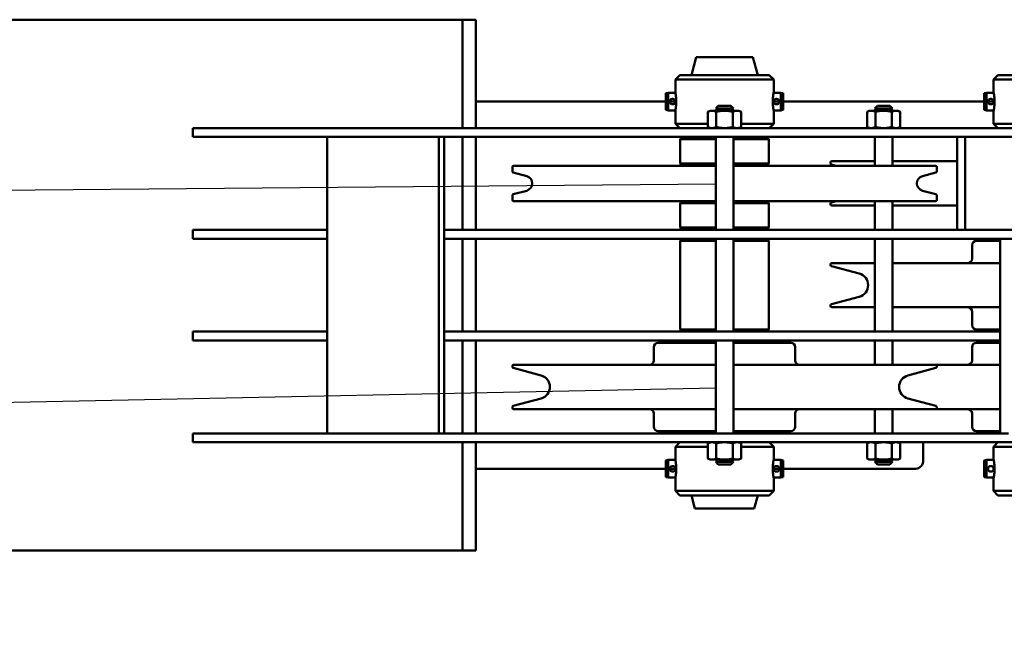
# Model space of a CAD drawing. Units: inches. Extents: x -291 to 909, y -18 to 856.
# Drawn here: x 502 to 558, y 695 to 729 of the extents above; entities that cross this region are included whole.
import ezdxf

# ---------------------------------------------------------------- set-up
doc = ezdxf.new("R2010")
doc.units = ezdxf.units.IN
doc.header["$MEASUREMENT"] = 0
doc.layers.add('Visible (ANSI)', color=7, linetype='Continuous', lineweight=50)

msp = doc.modelspace()

# ---------------------------------------------------------------- linework, layer by layer
for p, q in [((-65.83293, 714.30818), (541.599, 719.7701)), ((-136.25402, 694.54272), (541.599, 708.23912))]:
    msp.add_line(p, q)
at = {"layer": 'Visible (ANSI)'}
for p, q in [((493.1019, 729.04272), (527.2856, 729.04272)), ((527.2856, 729.04272), (527.2856, 722.91772)), ((528.03556, 729.04272), (527.2856, 729.04272)), ((528.03556, 722.91772), (528.03556, 729.04272)), ((540.4914, 726.91772), (540.2234, 725.91772)), ((540.4914, 726.91772), (543.7054, 726.91772)), ((543.7054, 726.91772), (543.9734, 725.91772)), ((539.56715, 725.91772), (539.31715, 725.66772)), ((544.87965, 725.66772), (539.31715, 725.66772)), ((539.31715, 724.94897), (539.31715, 725.66772)), ((539.56715, 725.91772), (544.62965, 725.91772)), ((544.62965, 725.91772), (544.87965, 725.66772)), ((544.87965, 724.94897), (544.87965, 725.66772)), ((557.56419, 725.91772), (557.31419, 725.66772)), ((562.87669, 725.66772), (557.31419, 725.66772)), ((557.31419, 724.94897), (557.31419, 725.66772)), ((557.56419, 725.91772), (562.62669, 725.91772)), ((538.7859, 724.88422), (538.9109, 724.91772)), ((539.32296, 724.91772), (538.9109, 724.91772)), ((545.2859, 724.91772), (544.87386, 724.91772)), ((545.4109, 724.88422), (545.2859, 724.91772)), ((556.78294, 724.88422), (556.90794, 724.91772)), ((557.31999, 724.91772), (556.90794, 724.91772)), ((528.03556, 724.41772), (538.78588, 724.41772)), ((538.7859, 723.95122), (538.9109, 723.91772)), ((539.00467, 724.41772), (539.31713, 724.41772)), ((541.74269, 724.16772), (541.599, 724.02402)), ((542.599, 724.02402), (541.599, 724.02402)), ((541.67114, 723.95189), (541.599, 724.02402)), ((541.67114, 723.95189), (541.62097, 723.90172)), ((542.52686, 723.95189), (541.67114, 723.95189)), ((542.45531, 724.16772), (541.74269, 724.16772)), ((542.45531, 724.16772), (542.599, 724.02402)), ((542.52686, 723.95189), (542.599, 724.02402)), ((542.52686, 723.95189), (542.57703, 723.90172)), ((544.87967, 724.41772), (545.19213, 724.41772)), ((545.4109, 723.95122), (545.2859, 723.91772)), ((545.41092, 724.41772), (556.78292, 724.41772)), ((550.74061, 724.16772), (550.59692, 724.02402)), ((551.59692, 724.02402), (550.59692, 724.02402)), ((550.66906, 723.95189), (550.59692, 724.02402)), ((550.66906, 723.95189), (550.61889, 723.90172)), ((551.52478, 723.95189), (550.66906, 723.95189)), ((551.45323, 724.16772), (550.74061, 724.16772)), ((551.45323, 724.16772), (551.59692, 724.02402)), ((551.52478, 723.95189), (551.59692, 724.02402)), ((551.52478, 723.95189), (551.57495, 723.90172)), ((556.78294, 723.95122), (556.90794, 723.91772)), ((557.00171, 724.41772), (557.31416, 724.41772)), ((539.32296, 723.91772), (538.9109, 723.91772)), ((539.31715, 723.16772), (539.31715, 723.88647)), ((541.16057, 723.84299), (541.16057, 722.97644)), ((541.2865, 723.90172), (541.16059, 723.843)), ((542.9115, 723.90172), (541.2865, 723.90172)), ((541.62982, 723.84299), (541.62982, 722.97644)), ((542.56826, 723.84299), (542.56826, 722.97644)), ((542.9115, 723.90172), (543.03742, 723.843)), ((543.03744, 723.84299), (543.03744, 722.97644)), ((545.2859, 723.91772), (544.87386, 723.91772)), ((544.87965, 723.16772), (544.87965, 723.88647)), ((550.15848, 723.84299), (550.15848, 722.97644)), ((550.28442, 723.90172), (550.15851, 723.843)), ((551.90942, 723.90172), (550.28442, 723.90172)), ((550.62774, 723.84299), (550.62774, 722.97644)), ((551.56617, 723.84299), (551.56617, 722.97644)), ((551.90942, 723.90172), (552.03533, 723.843)), ((552.03536, 723.84299), (552.03536, 722.97644)), ((557.31999, 723.91772), (556.90794, 723.91772)), ((557.31419, 723.16772), (557.31419, 723.88647)), ((512.0356, 722.91772), (512.0356, 722.41772)), ((512.03567, 722.91772), (512.0356, 722.91772)), ((512.03567, 722.91772), (512.03567, 722.41772)), ((533.20099, 722.91772), (512.03567, 722.91772)), ((533.20099, 722.91772), (555.2471, 722.91772)), ((539.31715, 723.16772), (541.16057, 723.16772)), ((539.56715, 722.91772), (539.31715, 723.16772)), ((541.2865, 722.91772), (541.16059, 722.97643)), ((542.9115, 722.91772), (543.03742, 722.97643)), ((543.03744, 723.16772), (544.87965, 723.16772)), ((544.62965, 722.91772), (544.87965, 723.16772)), ((550.28442, 722.91772), (550.15851, 722.97643)), ((551.90942, 722.91772), (552.03533, 722.97643)), ((594.61603, 722.91772), (555.2471, 722.91772)), ((557.31419, 723.16772), (562.87669, 723.16772)), ((557.56419, 722.91772), (557.31419, 723.16772)), ((512.0356, 722.41772), (512.03567, 722.41772)), ((512.03567, 722.41772), (519.62492, 722.41772)), ((519.62492, 722.41772), (525.94176, 722.41772)), ((519.62492, 705.66772), (519.62492, 722.41772)), ((525.94176, 722.41772), (526.24857, 722.41772)), ((525.94176, 722.41772), (525.94176, 705.66772)), ((526.24857, 722.41772), (533.20099, 722.41772)), ((526.24857, 705.66772), (526.24857, 722.41772)), ((527.2856, 722.41772), (527.2856, 717.16772)), ((528.03556, 717.16772), (528.03556, 722.41772)), ((555.2471, 722.41772), (533.20099, 722.41772)), ((539.6609, 722.35522), (539.5984, 722.29272)), ((541.599, 722.29272), (539.5984, 722.29272)), ((539.5984, 720.91772), (539.5984, 722.29272)), ((539.6609, 722.35522), (541.599, 722.35522)), ((540.2234, 722.35522), (540.2234, 722.41772)), ((541.599, 717.16772), (541.599, 722.41772)), ((542.599, 717.16772), (542.599, 722.41772)), ((542.599, 722.35522), (544.5359, 722.35522)), ((544.5984, 722.29272), (542.599, 722.29272)), ((543.9734, 722.35522), (543.9734, 722.41772)), ((544.5359, 722.35522), (544.5984, 722.29272)), ((544.5984, 720.91772), (544.5984, 722.29272)), ((550.59692, 720.79272), (550.59692, 722.41772)), ((551.59692, 720.79272), (551.59692, 722.41772)), ((555.2471, 722.41772), (555.7005, 722.41772)), ((555.2471, 722.41772), (555.2471, 717.16772)), ((555.7005, 722.41772), (559.07287, 722.41772)), ((555.7005, 717.16772), (555.7005, 722.41772)), ((530.0984, 720.46823), (530.0984, 720.73022)), ((541.599, 720.79272), (530.1609, 720.79272)), ((539.5984, 720.91772), (541.599, 720.91772)), ((539.6609, 720.85522), (539.5984, 720.91772)), ((541.599, 720.85522), (539.6609, 720.85522)), ((540.2234, 720.79272), (540.2234, 720.85522)), ((542.599, 720.91772), (544.5984, 720.91772)), ((544.5359, 720.85522), (542.599, 720.85522)), ((554.0359, 720.79272), (542.599, 720.79272)), ((543.9734, 720.79272), (543.9734, 720.85522)), ((544.5359, 720.85522), (544.5984, 720.91772)), ((548.09544, 720.92801), (548.09544, 720.98022)), ((548.42139, 720.79272), (548.14176, 720.86764)), ((550.59692, 721.04272), (548.15794, 721.04272)), ((555.2471, 721.04272), (551.59692, 721.04272)), ((554.0984, 720.46823), (554.0984, 720.73022)), ((530.9084, 720.20323), (530.14472, 720.40786)), ((553.2884, 720.20323), (554.05208, 720.40786)), ((530.0984, 718.85522), (530.0984, 719.1172)), ((530.9084, 719.3822), (530.14472, 719.17757)), ((553.2884, 719.3822), (554.05208, 719.17757)), ((554.0984, 718.85522), (554.0984, 719.1172)), ((541.599, 718.79272), (530.1609, 718.79272)), ((539.6609, 718.73022), (539.5984, 718.66772)), ((541.599, 718.66772), (539.5984, 718.66772)), ((539.5984, 718.66772), (539.5984, 717.29272)), ((539.6609, 718.73022), (541.599, 718.73022)), ((540.2234, 718.73022), (540.2234, 718.79272)), ((554.0359, 718.79272), (542.599, 718.79272)), ((542.599, 718.73022), (544.5359, 718.73022)), ((544.5984, 718.66772), (542.599, 718.66772)), ((543.9734, 718.73022), (543.9734, 718.79272)), ((544.5359, 718.73022), (544.5984, 718.66772)), ((544.5984, 718.66772), (544.5984, 717.29272)), ((548.09544, 718.60522), (548.09544, 718.65742)), ((548.42139, 718.79272), (548.14176, 718.71779)), ((550.59692, 718.54272), (548.15794, 718.54272)), ((550.59692, 717.16772), (550.59692, 718.79272)), ((551.59692, 717.16772), (551.59692, 718.79272)), ((555.2471, 718.54272), (551.59692, 718.54272)), ((539.5984, 717.29272), (541.599, 717.29272)), ((539.6609, 717.23022), (539.5984, 717.29272)), ((542.599, 717.29272), (544.5984, 717.29272)), ((544.5359, 717.23022), (544.5984, 717.29272)), ((512.0356, 717.16772), (512.0356, 716.66772)), ((512.03567, 717.16772), (512.0356, 717.16772)), ((512.03567, 717.16772), (512.03567, 716.66772)), ((519.62492, 717.16772), (512.03567, 717.16772)), ((533.20099, 717.16772), (526.24857, 717.16772)), ((533.20099, 717.16772), (555.2471, 717.16772)), ((541.599, 717.23022), (539.6609, 717.23022)), ((540.2234, 717.16772), (540.2234, 717.23022)), ((544.5359, 717.23022), (542.599, 717.23022)), ((543.9734, 717.16772), (543.9734, 717.23022)), ((555.2471, 717.16772), (555.7005, 717.16772)), ((559.07287, 717.16772), (555.7005, 717.16772)), ((512.0356, 716.66772), (512.03567, 716.66772)), ((512.03567, 716.66772), (519.62492, 716.66772)), ((526.24857, 716.66772), (533.20099, 716.66772)), ((527.2856, 716.66772), (527.2856, 711.41772)), ((528.03556, 711.41772), (528.03556, 716.66772)), ((555.2471, 716.66772), (533.20099, 716.66772)), ((539.7234, 716.66772), (539.5984, 716.54272)), ((541.599, 716.54272), (539.5984, 716.54272)), ((539.5984, 716.54272), (539.5984, 711.54272)), ((541.599, 711.41772), (541.599, 716.66772)), ((542.599, 711.41772), (542.599, 716.66772)), ((544.5984, 716.54272), (542.599, 716.54272)), ((544.4734, 716.66772), (544.5984, 716.54272)), ((544.5984, 716.54272), (544.5984, 711.54272)), ((550.59692, 711.41772), (550.59692, 716.66772)), ((551.59692, 711.41772), (551.59692, 716.66772)), ((555.2471, 716.66772), (594.61603, 716.66772)), ((556.09544, 715.54272), (556.09544, 716.29272)), ((557.68123, 716.54272), (556.34544, 716.54272)), ((557.68123, 716.66772), (557.68123, 705.66772)), ((548.09544, 715.17801), (548.09544, 715.23022)), ((549.72014, 714.69472), (548.14176, 715.11764)), ((550.59692, 715.29272), (548.15794, 715.29272)), ((557.68123, 715.29272), (551.59692, 715.29272)), ((549.72014, 713.39072), (548.14176, 712.96779)), ((548.09544, 712.85522), (548.09544, 712.90742)), ((550.59692, 712.79272), (548.15794, 712.79272)), ((557.68123, 712.79272), (551.59692, 712.79272)), ((556.09544, 711.79272), (556.09544, 712.54272)), ((512.0356, 711.41772), (512.0356, 710.91772)), ((512.0356, 711.41772), (512.03567, 711.41772)), ((512.03567, 711.41772), (512.03567, 710.91772)), ((512.03567, 711.41772), (519.62492, 711.41772)), ((526.24857, 711.41772), (533.20099, 711.41772)), ((556.05702, 711.41772), (533.20099, 711.41772)), ((539.5984, 711.54272), (541.599, 711.54272)), ((539.7234, 711.41772), (539.5984, 711.54272)), ((542.599, 711.54272), (544.5984, 711.54272)), ((544.4734, 711.41772), (544.5984, 711.54272)), ((556.05702, 711.41772), (557.68123, 711.41772)), ((557.68123, 711.54272), (556.34544, 711.54272)), ((512.0356, 710.91772), (512.03567, 710.91772)), ((512.03567, 710.91772), (519.62492, 710.91772)), ((526.24857, 710.91772), (533.20099, 710.91772)), ((527.2856, 710.91772), (527.2856, 705.66772)), ((528.03556, 705.66772), (528.03556, 710.91772)), ((556.05702, 710.91772), (533.20099, 710.91772)), ((541.599, 710.79272), (538.3484, 710.79272)), ((540.2234, 710.79272), (540.2234, 710.91772)), ((541.599, 705.66772), (541.599, 710.91772)), ((542.599, 705.66772), (542.599, 710.91772)), ((545.8484, 710.79272), (542.599, 710.79272)), ((543.9734, 710.79272), (543.9734, 710.91772)), ((550.59692, 709.54272), (550.59692, 710.91772)), ((551.59692, 709.54272), (551.59692, 710.91772)), ((556.05702, 710.91772), (557.68123, 710.91772)), ((557.68123, 710.79272), (556.34544, 710.79272)), ((538.0984, 709.79272), (538.0984, 710.54272)), ((546.0984, 709.79272), (546.0984, 710.54272)), ((556.09544, 709.79272), (556.09544, 710.54272)), ((530.0984, 709.42801), (530.0984, 709.48022)), ((541.599, 709.54272), (530.1609, 709.54272)), ((554.0359, 709.54272), (542.599, 709.54272)), ((557.68123, 709.54272), (554.0359, 709.54272)), ((554.0984, 709.42801), (554.0984, 709.48022)), ((531.7231, 708.94472), (530.14472, 709.36764)), ((552.4737, 708.94472), (554.05208, 709.36764)), ((531.7231, 707.64072), (530.14472, 707.21779)), ((552.4737, 707.64072), (554.05208, 707.21779)), ((530.0984, 707.10522), (530.0984, 707.15742)), ((541.599, 707.04272), (530.1609, 707.04272)), ((538.0984, 706.04272), (538.0984, 706.79272)), ((554.0359, 707.04272), (542.599, 707.04272)), ((546.0984, 706.04272), (546.0984, 706.79272)), ((550.59692, 705.66772), (550.59692, 707.04272)), ((551.59692, 705.66772), (551.59692, 707.04272)), ((557.68123, 707.04272), (554.0359, 707.04272)), ((554.0984, 707.10522), (554.0984, 707.15742)), ((556.09544, 706.04272), (556.09544, 706.79272)), ((512.0356, 705.66772), (512.0356, 705.16772)), ((512.0356, 705.66772), (512.03567, 705.66772)), ((512.03567, 705.66772), (512.03567, 705.16772)), ((512.03567, 705.66772), (519.62492, 705.66772)), ((525.94176, 705.66772), (519.62492, 705.66772)), ((525.94176, 705.66772), (526.24857, 705.66772)), ((526.24857, 705.66772), (533.20099, 705.66772)), ((556.05702, 705.66772), (533.20099, 705.66772)), ((541.599, 705.79272), (538.3484, 705.79272)), ((540.2234, 705.66772), (540.2234, 705.79272)), ((545.8484, 705.79272), (542.599, 705.79272)), ((543.9734, 705.66772), (543.9734, 705.79272)), ((556.05702, 705.66772), (557.68123, 705.66772)), ((557.68123, 705.79272), (556.34544, 705.79272)), ((557.68123, 705.66772), (558.16256, 705.66772)), ((512.0356, 705.16772), (512.03567, 705.16772)), ((512.03567, 705.16772), (533.20099, 705.16772)), ((527.2856, 705.16772), (527.2856, 699.04272)), ((528.03556, 699.04272), (528.03556, 705.16772)), ((556.05702, 705.16772), (533.20099, 705.16772)), ((539.56715, 705.16772), (539.31715, 704.91772)), ((541.16057, 704.24244), (541.16057, 705.10899)), ((541.2865, 705.16772), (541.16059, 705.109)), ((541.62982, 704.24244), (541.62982, 705.10899)), ((542.56826, 705.10899), (542.56826, 704.24244)), ((542.9115, 705.16772), (543.03742, 705.109)), ((543.03744, 704.24244), (543.03744, 705.10899)), ((544.62965, 705.16772), (544.87965, 704.91772)), ((550.15848, 704.24244), (550.15848, 705.10899)), ((550.28442, 705.16772), (550.15851, 705.109)), ((550.62774, 704.24244), (550.62774, 705.10899)), ((551.56617, 705.10899), (551.56617, 704.24244)), ((551.90942, 705.16772), (552.03533, 705.109)), ((552.03536, 704.24244), (552.03536, 705.10899)), ((553.34172, 705.16772), (553.34172, 704.16772)), ((556.05702, 705.16772), (574.05406, 705.16772)), ((557.56419, 705.16772), (557.31419, 704.91772)), ((541.16057, 704.91772), (539.31715, 704.91772)), ((539.31715, 704.91772), (539.31715, 704.19897)), ((544.87965, 704.91772), (543.03744, 704.91772)), ((544.87965, 704.91772), (544.87965, 704.19897)), ((562.87669, 704.91772), (557.31419, 704.91772)), ((557.31419, 704.19897), (557.31419, 704.91772)), ((538.7859, 704.13422), (538.9109, 704.16772)), ((539.32296, 704.16772), (538.9109, 704.16772)), ((541.2865, 704.18372), (541.16059, 704.24243)), ((541.2865, 704.18372), (542.9115, 704.18372)), ((541.67114, 704.13355), (541.599, 704.06141)), ((542.599, 704.06141), (541.599, 704.06141)), ((541.74269, 703.91772), (541.599, 704.06141)), ((541.67114, 704.13355), (541.62097, 704.18372)), ((542.52686, 704.13355), (541.67114, 704.13355)), ((542.45531, 703.91772), (541.74269, 703.91772)), ((542.45531, 703.91772), (542.599, 704.06141)), ((542.52686, 704.13355), (542.57703, 704.18372)), ((542.52686, 704.13355), (542.599, 704.06141)), ((542.9115, 704.18372), (543.03742, 704.24243)), ((545.2859, 704.16772), (544.87386, 704.16772)), ((545.4109, 704.13422), (545.2859, 704.16772)), ((550.28442, 704.18372), (550.15851, 704.24243)), ((550.28442, 704.18372), (551.90942, 704.18372)), ((550.66906, 704.13355), (550.59692, 704.06141)), ((551.59692, 704.06141), (550.59692, 704.06141)), ((550.74061, 703.91772), (550.59692, 704.06141)), ((550.66906, 704.13355), (550.61889, 704.18372)), ((551.52478, 704.13355), (550.66906, 704.13355)), ((551.45323, 703.91772), (550.74061, 703.91772)), ((551.45323, 703.91772), (551.59692, 704.06141)), ((551.52478, 704.13355), (551.57495, 704.18372)), ((551.52478, 704.13355), (551.59692, 704.06141)), ((551.90942, 704.18372), (552.03533, 704.24243)), ((556.78294, 704.13422), (556.90794, 704.16772)), ((557.31999, 704.16772), (556.90794, 704.16772)), ((538.78588, 703.66772), (528.03556, 703.66772)), ((539.31713, 703.66772), (539.00467, 703.66772)), ((545.19213, 703.66772), (544.87967, 703.66772)), ((552.90754, 703.66772), (545.41092, 703.66772)), ((538.7859, 703.20122), (538.9109, 703.16772)), ((539.32296, 703.16772), (538.9109, 703.16772)), ((539.31715, 703.13647), (539.31715, 702.41772)), ((545.2859, 703.16772), (544.87386, 703.16772)), ((544.87965, 703.13647), (544.87965, 702.41772)), ((545.4109, 703.20122), (545.2859, 703.16772)), ((556.78294, 703.20122), (556.90794, 703.16772)), ((557.31999, 703.16772), (556.90794, 703.16772)), ((557.31419, 702.41772), (557.31419, 703.13647)), ((539.31715, 702.41772), (544.87965, 702.41772)), ((539.56715, 702.16772), (539.31715, 702.41772)), ((544.62965, 702.16772), (544.87965, 702.41772)), ((557.31419, 702.41772), (562.87669, 702.41772)), ((557.56419, 702.16772), (557.31419, 702.41772)), ((544.62965, 702.16772), (539.56715, 702.16772)), ((540.4234, 701.41772), (540.2234, 702.16772)), ((543.7734, 701.41772), (543.9734, 702.16772)), ((562.62669, 702.16772), (557.56419, 702.16772)), ((543.7734, 701.41772), (540.4234, 701.41772)), ((493.1019, 699.04272), (527.2856, 699.04272)), ((528.03556, 699.04272), (527.2856, 699.04272))]:
    msp.add_line(p, q, dxfattribs=at)
for centre, radius, start, end in [((530.1609, 720.73022), 0.0625, 90, 180), ((548.15794, 720.98022), 0.0625, 90, 180), ((548.15794, 720.92801), 0.0625, 180, 255), ((554.0359, 720.73022), 0.0625, 0, 90), ((530.1609, 720.46823), 0.0625, 180, 255), ((530.7984, 719.79272), 0.425, 285, 75), ((553.3984, 719.79272), 0.425, 105, 255), ((554.0359, 720.46823), 0.0625, 285, 0), ((530.1609, 719.1172), 0.0625, 105, 180), ((554.0359, 719.1172), 0.0625, 0, 75), ((530.1609, 718.85522), 0.0625, 180, 270), ((548.15794, 718.65742), 0.0625, 105, 180), ((548.15794, 718.60522), 0.0625, 180, 270), ((554.0359, 718.85522), 0.0625, 270, 0), ((556.34544, 716.29272), 0.25, 90, 180), ((548.15794, 715.23022), 0.0625, 90, 180), ((548.15794, 715.17801), 0.0625, 180, 255), ((555.84544, 715.54272), 0.25, 270, 0), ((549.54544, 714.04272), 0.675, 285, 75), ((548.15794, 712.90742), 0.0625, 105, 180), ((548.15794, 712.85522), 0.0625, 180, 270), ((555.84544, 712.54272), 0.25, 0, 90), ((556.34544, 711.79272), 0.25, 180, 270), ((538.3484, 710.54272), 0.25, 90, 180), ((545.8484, 710.54272), 0.25, 0, 90), ((556.34544, 710.54272), 0.25, 90, 180), ((530.1609, 709.48022), 0.0625, 90, 180), ((537.8484, 709.79272), 0.25, 270, 0), ((546.3484, 709.79272), 0.25, 180, 270), ((554.0359, 709.48022), 0.0625, 0, 90), ((555.84544, 709.79272), 0.25, 270, 0), ((530.1609, 709.42801), 0.0625, 180, 255), ((531.5484, 708.29272), 0.675, 285, 75), ((552.6484, 708.29272), 0.675, 105, 255), ((554.0359, 709.42801), 0.0625, 285, 0), ((530.1609, 707.15742), 0.0625, 105, 180), ((530.1609, 707.10522), 0.0625, 180, 270), ((537.8484, 706.79272), 0.25, 0, 90), ((546.3484, 706.79272), 0.25, 90, 180), ((554.0359, 707.10522), 0.0625, 270, 0), ((554.0359, 707.15742), 0.0625, 0, 75), ((555.84544, 706.79272), 0.25, 0, 90), ((538.3484, 706.04272), 0.25, 180, 270), ((545.8484, 706.04272), 0.25, 270, 0), ((556.34544, 706.04272), 0.25, 180, 270)]:
    msp.add_arc(centre, radius, start, end, dxfattribs=at)
for centre in [(538.7859, 724.41772), (556.78294, 724.41772), (538.7859, 703.66772), (556.78294, 703.66772)]:
    msp.add_ellipse(centre, major_axis=(0, -0.4665), ratio=0.00004629, dxfattribs=at)
for centre, major_axis, ratio, start_param, end_param in [((538.9109, 724.41772), (0, -0.5), 0.00004629, 6.2831729, 9.42479036), ((545.2859, 724.41772), (0, 0.5), 0.00004629, 3.14156686, 6.28315951), ((545.4109, 724.41772), (0, -0.4665), 0.00004629, 0.00001241, 3.14158026), ((556.90794, 724.41772), (0, -0.5), 0.00004629, 6.2831729, 9.42479036), ((538.9109, 703.66772), (0, -0.5), 0.00004629, 6.2831729, 9.42479036), ((545.2859, 703.66772), (0, 0.5), 0.00004629, 3.14156686, 6.28315951), ((545.4109, 703.66772), (0, -0.4665), 0.00004629, 0.00001241, 3.14158026), ((552.90754, 704.16772), (0, -0.5), 0.86834733, 0, 1.57079633), ((556.90794, 703.66772), (0, -0.5), 0.00004629, 6.2831729, 9.42479036)]:
    msp.add_ellipse(centre, major_axis=major_axis, ratio=ratio, start_param=start_param, end_param=end_param, dxfattribs=at)
for points, knots in [([(539.16092, 724.26147), (539.14116, 724.26147), (539.12017, 724.26544), (539.08172, 724.28143), (539.06424, 724.29343), (539.03664, 724.32103), (539.02464, 724.33851), (539.00865, 724.37697), (539.00467, 724.39796), (539.00467, 724.43748), (539.00865, 724.45846), (539.02464, 724.49692), (539.03664, 724.51441), (539.06424, 724.542), (539.08172, 724.554), (539.12017, 724.56999), (539.14116, 724.57397), (539.18069, 724.57397), (539.20167, 724.56999), (539.24013, 724.554), (539.25761, 724.542), (539.2852, 724.51441), (539.29721, 724.49692), (539.3132, 724.45846), (539.31717, 724.43748), (539.31717, 724.39796), (539.3132, 724.37697), (539.29721, 724.33851), (539.2852, 724.32103), (539.25761, 724.29343), (539.24013, 724.28143), (539.20167, 724.26544), (539.18069, 724.26147), (539.16092, 724.26147)], [0, 0, 0, 0, 0.15061978, 0.15061978, 0.30123957, 0.30123957, 0.45180611, 0.45180611, 0.60237266, 0.60237266, 0.75293921, 0.75293921, 0.90350576, 0.90350576, 1.05412554, 1.05412554, 1.20474533, 1.20474533, 1.35536511, 1.35536511, 1.50598489, 1.50598489, 1.65655144, 1.65655144, 1.80711799, 1.80711799, 1.95768454, 1.95768454, 2.10825108, 2.10825108, 2.25887087, 2.25887087, 2.40949065, 2.40949065, 2.40949065, 2.40949065]), ([(539.16092, 724.26147), (539.18068, 724.26147), (539.20164, 724.26545), (539.24008, 724.28143), (539.25756, 724.29343), (539.28516, 724.32103), (539.29716, 724.33851), (539.31315, 724.37697), (539.31713, 724.39796), (539.31713, 724.43748), (539.31315, 724.45846), (539.29716, 724.49692), (539.28516, 724.51441), (539.25756, 724.542), (539.24008, 724.554), (539.20164, 724.56999), (539.18066, 724.57396), (539.1609, 724.57397)], [0.00011169, 0.00011169, 0.00011169, 0.00011169, 0.15061978, 0.15061978, 0.30123957, 0.30123957, 0.45180611, 0.45180611, 0.60237266, 0.60237266, 0.75293921, 0.75293921, 0.90350576, 0.90350576, 1.05412554, 1.05412554, 1.20468948, 1.20468948, 1.20468948, 1.20468948]), ([(539.32295, 724.91769), (539.3192, 724.93862), (539.31715, 724.94897), (539.31715, 724.94897), (539.31981, 724.93557), (539.32942, 724.8813), (539.33623, 724.84044), (539.34907, 724.74629), (539.35594, 724.68666), (539.36567, 724.55583), (539.36838, 724.4846), (539.36838, 724.35083), (539.36567, 724.27961), (539.35594, 724.14877), (539.34907, 724.08914), (539.33623, 723.99499), (539.32942, 723.95413), (539.31981, 723.89987), (539.31715, 723.88647), (539.31715, 723.88647), (539.3192, 723.89682), (539.32295, 723.91774)], [1.5906882, 1.5906882, 1.5906882, 1.5906882, 2.03856261, 2.03856261, 2.54819142, 2.54819142, 3.05782023, 3.05782023, 3.56747273, 3.56747273, 4.07712522, 4.07712522, 4.58677771, 4.58677771, 5.0964302, 5.0964302, 5.60605901, 5.60605901, 6.11568783, 6.11568783, 6.56356224, 6.56356224, 6.56356224, 6.56356224]), ([(544.87965, 723.88647), (544.87965, 723.88648), (544.877, 723.89988), (544.8674, 723.95413), (544.8606, 723.99499), (544.84777, 724.08914), (544.8409, 724.14877), (544.83118, 724.27961), (544.82847, 724.35083), (544.82847, 724.4846), (544.83118, 724.55583), (544.8409, 724.68666), (544.84777, 724.74629), (544.8606, 724.84044), (544.8674, 724.8813), (544.877, 724.93555), (544.87965, 724.94895), (544.87965, 724.94897)], [2.03888961, 2.03888961, 2.03888961, 2.03888961, 2.54819142, 2.54819142, 3.05782023, 3.05782023, 3.56747273, 3.56747273, 4.07712522, 4.07712522, 4.58677771, 4.58677771, 5.0964302, 5.0964302, 5.60605901, 5.60605901, 6.11536082, 6.11536082, 6.11536082, 6.11536082]), ([(545.03592, 724.26147), (545.01616, 724.26147), (544.99517, 724.26544), (544.95672, 724.28143), (544.93924, 724.29343), (544.91164, 724.32103), (544.89964, 724.33851), (544.88365, 724.37697), (544.87967, 724.39796), (544.87967, 724.43748), (544.88365, 724.45846), (544.89964, 724.49692), (544.91164, 724.51441), (544.93924, 724.542), (544.95672, 724.554), (544.99517, 724.56999), (545.01616, 724.57397), (545.05569, 724.57397), (545.07667, 724.56999), (545.11513, 724.554), (545.13261, 724.542), (545.1602, 724.51441), (545.17221, 724.49692), (545.1882, 724.45846), (545.19217, 724.43748), (545.19217, 724.39796), (545.1882, 724.37697), (545.17221, 724.33851), (545.1602, 724.32103), (545.13261, 724.29343), (545.11513, 724.28143), (545.07667, 724.26544), (545.05569, 724.26147), (545.03592, 724.26147)], [0, 0, 0, 0, 0.15061978, 0.15061978, 0.30123957, 0.30123957, 0.45180611, 0.45180611, 0.60237266, 0.60237266, 0.75293921, 0.75293921, 0.90350576, 0.90350576, 1.05412554, 1.05412554, 1.20474533, 1.20474533, 1.35536511, 1.35536511, 1.50598489, 1.50598489, 1.65655144, 1.65655144, 1.80711799, 1.80711799, 1.95768454, 1.95768454, 2.10825108, 2.10825108, 2.25887087, 2.25887087, 2.40949065, 2.40949065, 2.40949065, 2.40949065]), ([(545.03592, 724.26147), (545.05568, 724.26147), (545.07664, 724.26545), (545.11508, 724.28143), (545.13256, 724.29343), (545.16016, 724.32103), (545.17216, 724.33851), (545.18815, 724.37697), (545.19213, 724.39796), (545.19213, 724.43748), (545.18815, 724.45846), (545.17216, 724.49692), (545.16016, 724.51441), (545.13256, 724.542), (545.11508, 724.554), (545.07664, 724.56999), (545.05566, 724.57396), (545.0359, 724.57397)], [0.00011169, 0.00011169, 0.00011169, 0.00011169, 0.15061978, 0.15061978, 0.30123957, 0.30123957, 0.45180611, 0.45180611, 0.60237266, 0.60237266, 0.75293921, 0.75293921, 0.90350576, 0.90350576, 1.05412554, 1.05412554, 1.20468948, 1.20468948, 1.20468948, 1.20468948]), ([(557.15796, 724.26147), (557.13819, 724.26147), (557.11721, 724.26544), (557.07875, 724.28143), (557.06127, 724.29343), (557.03368, 724.32103), (557.02167, 724.33851), (557.00569, 724.37697), (557.00171, 724.39796), (557.00171, 724.43748), (557.00569, 724.45846), (557.02167, 724.49692), (557.03368, 724.51441), (557.06127, 724.542), (557.07875, 724.554), (557.11721, 724.56999), (557.13819, 724.57397), (557.17773, 724.57397), (557.19871, 724.56999), (557.23716, 724.554), (557.25464, 724.542), (557.28224, 724.51441), (557.29425, 724.49692), (557.31023, 724.45846), (557.31421, 724.43748), (557.31421, 724.39796), (557.31023, 724.37697), (557.29425, 724.33851), (557.28224, 724.32103), (557.25464, 724.29343), (557.23716, 724.28143), (557.19871, 724.26544), (557.17773, 724.26147), (557.15796, 724.26147)], [0, 0, 0, 0, 0.15061978, 0.15061978, 0.30123957, 0.30123957, 0.45180611, 0.45180611, 0.60237266, 0.60237266, 0.75293921, 0.75293921, 0.90350576, 0.90350576, 1.05412554, 1.05412554, 1.20474533, 1.20474533, 1.35536511, 1.35536511, 1.50598489, 1.50598489, 1.65655144, 1.65655144, 1.80711799, 1.80711799, 1.95768454, 1.95768454, 2.10825108, 2.10825108, 2.25887087, 2.25887087, 2.40949065, 2.40949065, 2.40949065, 2.40949065]), ([(557.15796, 724.26147), (557.17771, 724.26147), (557.19868, 724.26545), (557.23712, 724.28143), (557.2546, 724.29343), (557.2822, 724.32103), (557.2942, 724.33851), (557.31019, 724.37697), (557.31416, 724.39796), (557.31416, 724.43748), (557.31019, 724.45846), (557.2942, 724.49692), (557.2822, 724.51441), (557.2546, 724.542), (557.23712, 724.554), (557.19867, 724.56999), (557.1777, 724.57396), (557.15794, 724.57397)], [0.00011169, 0.00011169, 0.00011169, 0.00011169, 0.15061978, 0.15061978, 0.30123957, 0.30123957, 0.45180611, 0.45180611, 0.60237266, 0.60237266, 0.75293921, 0.75293921, 0.90350576, 0.90350576, 1.05412554, 1.05412554, 1.20468948, 1.20468948, 1.20468948, 1.20468948]), ([(557.31999, 724.91769), (557.31623, 724.93862), (557.31418, 724.94897), (557.31419, 724.94897), (557.31685, 724.93557), (557.32646, 724.8813), (557.33327, 724.84044), (557.34611, 724.74629), (557.35298, 724.68666), (557.36271, 724.55583), (557.36542, 724.4846), (557.36542, 724.35083), (557.36271, 724.27961), (557.35298, 724.14877), (557.34611, 724.08914), (557.33327, 723.99499), (557.32646, 723.95413), (557.31685, 723.89987), (557.31419, 723.88647), (557.31418, 723.88647), (557.31623, 723.89682), (557.31999, 723.91774)], [1.5906882, 1.5906882, 1.5906882, 1.5906882, 2.03856261, 2.03856261, 2.54819142, 2.54819142, 3.05782023, 3.05782023, 3.56747273, 3.56747273, 4.07712522, 4.07712522, 4.58677771, 4.58677771, 5.0964302, 5.0964302, 5.60605901, 5.60605901, 6.11568783, 6.11568783, 6.56356224, 6.56356224, 6.56356224, 6.56356224]), ([(539.32295, 704.16769), (539.3192, 704.18862), (539.31715, 704.19897), (539.31715, 704.19897), (539.31981, 704.18557), (539.32942, 704.1313), (539.33623, 704.09044), (539.34907, 703.99629), (539.35594, 703.93666), (539.36567, 703.80583), (539.36838, 703.7346), (539.36838, 703.66772)], [5.66781341, 5.66781341, 5.66781341, 5.66781341, 6.11568783, 6.11568783, 6.62531664, 6.62531664, 7.13494545, 7.13494545, 7.64459794, 7.64459794, 8.15425044, 8.15425044, 8.15425044, 8.15425044]), ([(544.82847, 703.66772), (544.82847, 703.7346), (544.83118, 703.80583), (544.8409, 703.93666), (544.84777, 703.99629), (544.8606, 704.09044), (544.8674, 704.1313), (544.877, 704.18555), (544.87965, 704.19895), (544.87965, 704.19897)], [0, 0, 0, 0, 0.50965249, 0.50965249, 1.01930498, 1.01930498, 1.5289338, 1.5289338, 2.0382356, 2.0382356, 2.0382356, 2.0382356]), ([(557.31999, 704.16769), (557.31623, 704.18862), (557.31418, 704.19897), (557.31419, 704.19897), (557.31685, 704.18557), (557.32646, 704.1313), (557.33327, 704.09044), (557.34611, 703.99629), (557.35298, 703.93666), (557.36271, 703.80583), (557.36542, 703.7346), (557.36542, 703.60083), (557.36271, 703.52961), (557.35298, 703.39877), (557.34611, 703.33914), (557.33327, 703.24499), (557.32646, 703.20413), (557.31685, 703.14987), (557.31419, 703.13647), (557.31418, 703.13647), (557.31623, 703.14682), (557.31999, 703.16774)], [1.5906882, 1.5906882, 1.5906882, 1.5906882, 2.03856261, 2.03856261, 2.54819142, 2.54819142, 3.05782023, 3.05782023, 3.56747273, 3.56747273, 4.07712522, 4.07712522, 4.58677771, 4.58677771, 5.0964302, 5.0964302, 5.60605901, 5.60605901, 6.11568783, 6.11568783, 6.56356224, 6.56356224, 6.56356224, 6.56356224]), ([(539.16092, 703.51147), (539.14116, 703.51147), (539.12017, 703.51544), (539.08172, 703.53143), (539.06424, 703.54343), (539.03664, 703.57103), (539.02464, 703.58851), (539.00865, 703.62697), (539.00467, 703.64796), (539.00467, 703.68748), (539.00865, 703.70846), (539.02464, 703.74692), (539.03664, 703.76441), (539.06424, 703.792), (539.08172, 703.804), (539.12017, 703.81999), (539.14116, 703.82397), (539.18069, 703.82397), (539.20167, 703.81999), (539.24013, 703.804), (539.25761, 703.792), (539.2852, 703.76441), (539.29721, 703.74692), (539.3132, 703.70846), (539.31717, 703.68748), (539.31717, 703.64796), (539.3132, 703.62697), (539.29721, 703.58851), (539.2852, 703.57103), (539.25761, 703.54343), (539.24013, 703.53143), (539.20167, 703.51544), (539.18069, 703.51147), (539.16092, 703.51147)], [0, 0, 0, 0, 0.15061978, 0.15061978, 0.30123957, 0.30123957, 0.45180611, 0.45180611, 0.60237266, 0.60237266, 0.75293921, 0.75293921, 0.90350576, 0.90350576, 1.05412554, 1.05412554, 1.20474533, 1.20474533, 1.35536511, 1.35536511, 1.50598489, 1.50598489, 1.65655144, 1.65655144, 1.80711799, 1.80711799, 1.95768454, 1.95768454, 2.10825108, 2.10825108, 2.25887087, 2.25887087, 2.40949065, 2.40949065, 2.40949065, 2.40949065]), ([(539.16092, 703.51147), (539.18068, 703.51147), (539.20164, 703.51545), (539.24008, 703.53143), (539.25756, 703.54343), (539.28516, 703.57103), (539.29716, 703.58851), (539.31315, 703.62697), (539.31713, 703.64796), (539.31713, 703.68748), (539.31315, 703.70846), (539.29716, 703.74692), (539.28516, 703.76441), (539.25756, 703.792), (539.24008, 703.804), (539.20164, 703.81999), (539.18066, 703.82396), (539.1609, 703.82397)], [0.00011169, 0.00011169, 0.00011169, 0.00011169, 0.15061978, 0.15061978, 0.30123957, 0.30123957, 0.45180611, 0.45180611, 0.60237266, 0.60237266, 0.75293921, 0.75293921, 0.90350576, 0.90350576, 1.05412554, 1.05412554, 1.20468948, 1.20468948, 1.20468948, 1.20468948]), ([(539.36838, 703.66772), (539.36838, 703.60083), (539.36567, 703.52961), (539.35594, 703.39877), (539.34907, 703.33914), (539.33623, 703.24499), (539.32942, 703.20413), (539.31981, 703.14987), (539.31715, 703.13647), (539.31715, 703.13647), (539.3192, 703.14682), (539.32295, 703.16774)], [0, 0, 0, 0, 0.50965249, 0.50965249, 1.01930498, 1.01930498, 1.5289338, 1.5289338, 2.03856261, 2.03856261, 2.48643702, 2.48643702, 2.48643702, 2.48643702]), ([(544.87965, 703.13647), (544.87965, 703.13648), (544.877, 703.14988), (544.8674, 703.20413), (544.8606, 703.24499), (544.84777, 703.33914), (544.8409, 703.39877), (544.83118, 703.52961), (544.82847, 703.60083), (544.82847, 703.66772)], [6.11601483, 6.11601483, 6.11601483, 6.11601483, 6.62531664, 6.62531664, 7.13494545, 7.13494545, 7.64459794, 7.64459794, 8.15425044, 8.15425044, 8.15425044, 8.15425044]), ([(545.03592, 703.51147), (545.01616, 703.51147), (544.99517, 703.51544), (544.95672, 703.53143), (544.93924, 703.54343), (544.91164, 703.57103), (544.89964, 703.58851), (544.88365, 703.62697), (544.87967, 703.64796), (544.87967, 703.68748), (544.88365, 703.70846), (544.89964, 703.74692), (544.91164, 703.76441), (544.93924, 703.792), (544.95672, 703.804), (544.99517, 703.81999), (545.01616, 703.82397), (545.05569, 703.82397), (545.07667, 703.81999), (545.11513, 703.804), (545.13261, 703.792), (545.1602, 703.76441), (545.17221, 703.74692), (545.1882, 703.70846), (545.19217, 703.68748), (545.19217, 703.64796), (545.1882, 703.62697), (545.17221, 703.58851), (545.1602, 703.57103), (545.13261, 703.54343), (545.11513, 703.53143), (545.07667, 703.51544), (545.05569, 703.51147), (545.03592, 703.51147)], [0, 0, 0, 0, 0.15061978, 0.15061978, 0.30123957, 0.30123957, 0.45180611, 0.45180611, 0.60237266, 0.60237266, 0.75293921, 0.75293921, 0.90350576, 0.90350576, 1.05412554, 1.05412554, 1.20474533, 1.20474533, 1.35536511, 1.35536511, 1.50598489, 1.50598489, 1.65655144, 1.65655144, 1.80711799, 1.80711799, 1.95768454, 1.95768454, 2.10825108, 2.10825108, 2.25887087, 2.25887087, 2.40949065, 2.40949065, 2.40949065, 2.40949065]), ([(545.03592, 703.51147), (545.05568, 703.51147), (545.07664, 703.51545), (545.11508, 703.53143), (545.13256, 703.54343), (545.16016, 703.57103), (545.17216, 703.58851), (545.18815, 703.62697), (545.19213, 703.64796), (545.19213, 703.68748), (545.18815, 703.70846), (545.17216, 703.74692), (545.16016, 703.76441), (545.13256, 703.792), (545.11508, 703.804), (545.07664, 703.81999), (545.05566, 703.82396), (545.0359, 703.82397)], [0.00011169, 0.00011169, 0.00011169, 0.00011169, 0.15061978, 0.15061978, 0.30123957, 0.30123957, 0.45180611, 0.45180611, 0.60237266, 0.60237266, 0.75293921, 0.75293921, 0.90350576, 0.90350576, 1.05412554, 1.05412554, 1.20468948, 1.20468948, 1.20468948, 1.20468948]), ([(557.15796, 703.51147), (557.13819, 703.51147), (557.11721, 703.51544), (557.07875, 703.53143), (557.06127, 703.54343), (557.03368, 703.57103), (557.02167, 703.58851), (557.00569, 703.62697), (557.00171, 703.64796), (557.00171, 703.68748), (557.00569, 703.70846), (557.02167, 703.74692), (557.03368, 703.76441), (557.06127, 703.792), (557.07875, 703.804), (557.11721, 703.81999), (557.13819, 703.82397), (557.17773, 703.82397), (557.19871, 703.81999), (557.23716, 703.804), (557.25464, 703.792), (557.28224, 703.76441), (557.29425, 703.74692), (557.31023, 703.70846), (557.31421, 703.68748), (557.31421, 703.64796), (557.31023, 703.62697), (557.29425, 703.58851), (557.28224, 703.57103), (557.25464, 703.54343), (557.23716, 703.53143), (557.19871, 703.51544), (557.17773, 703.51147), (557.15796, 703.51147)], [0, 0, 0, 0, 0.15061978, 0.15061978, 0.30123957, 0.30123957, 0.45180611, 0.45180611, 0.60237266, 0.60237266, 0.75293921, 0.75293921, 0.90350576, 0.90350576, 1.05412554, 1.05412554, 1.20474533, 1.20474533, 1.35536511, 1.35536511, 1.50598489, 1.50598489, 1.65655144, 1.65655144, 1.80711799, 1.80711799, 1.95768454, 1.95768454, 2.10825108, 2.10825108, 2.25887087, 2.25887087, 2.40949065, 2.40949065, 2.40949065, 2.40949065]), ([(557.15796, 703.51147), (557.17771, 703.51147), (557.19868, 703.51545), (557.23712, 703.53143), (557.2546, 703.54343), (557.2822, 703.57103), (557.2942, 703.58851), (557.31019, 703.62697), (557.31416, 703.64796), (557.31416, 703.68748), (557.31019, 703.70846), (557.2942, 703.74692), (557.2822, 703.76441), (557.2546, 703.792), (557.23712, 703.804), (557.19867, 703.81999), (557.1777, 703.82396), (557.15794, 703.82397)], [0.00011169, 0.00011169, 0.00011169, 0.00011169, 0.15061978, 0.15061978, 0.30123957, 0.30123957, 0.45180611, 0.45180611, 0.60237266, 0.60237266, 0.75293921, 0.75293921, 0.90350576, 0.90350576, 1.05412554, 1.05412554, 1.20468948, 1.20468948, 1.20468948, 1.20468948])]:
    msp.add_open_spline(points, degree=3, knots=knots, dxfattribs=at)
for points in [[(544.87965, 724.94897), (544.87965, 724.94897), (544.87759, 724.93862), (544.87383, 724.91769)], [(544.87383, 723.91774), (544.87759, 723.89682), (544.87965, 723.88647), (544.87965, 723.88647)]]:
    msp.add_open_spline(points, degree=3, dxfattribs=at)
for points, weights in [([(541.16057, 723.84299), (541.39519, 723.95239), (541.62982, 723.84299)], [1, 1.15470053838, 1]), ([(541.16059, 723.843), (541.16058, 723.843), (541.16057, 723.84299)], [1.00001432183, 1.00000716125, 1]), ([(541.62982, 723.84299), (542.09904, 723.95239), (542.56826, 723.84299)], [1, 1.15470053838, 1]), ([(542.56826, 723.84299), (542.80285, 723.95239), (543.03744, 723.84299)], [1, 1.15470053838, 1]), ([(550.15848, 723.84299), (550.39311, 723.95239), (550.62774, 723.84299)], [1, 1.15470053838, 1]), ([(550.15851, 723.843), (550.15849, 723.843), (550.15848, 723.84299)], [1.00001432183, 1.00000716125, 1]), ([(550.62774, 723.84299), (551.09696, 723.95239), (551.56617, 723.84299)], [1, 1.15470053838, 1]), ([(551.56617, 723.84299), (551.80077, 723.95239), (552.03536, 723.84299)], [1, 1.15470053838, 1]), ([(541.16057, 722.97644), (541.16058, 722.97644), (541.16059, 722.97643)], [1, 1.00000716125, 1.00001432183]), ([(541.62982, 722.97644), (541.39519, 722.86704), (541.16057, 722.97644)], [1, 1.15470053838, 1]), ([(542.56826, 722.97644), (542.09904, 722.86704), (541.62982, 722.97644)], [1, 1.15470053838, 1]), ([(543.03744, 722.97644), (542.80285, 722.86704), (542.56826, 722.97644)], [1, 1.15470053838, 1]), ([(550.15848, 722.97644), (550.15849, 722.97644), (550.15851, 722.97643)], [1, 1.00000716125, 1.00001432183]), ([(550.62774, 722.97644), (550.39311, 722.86704), (550.15848, 722.97644)], [1, 1.15470053838, 1]), ([(551.56617, 722.97644), (551.09696, 722.86704), (550.62774, 722.97644)], [1, 1.15470053838, 1]), ([(552.03536, 722.97644), (551.80077, 722.86704), (551.56617, 722.97644)], [1, 1.15470053838, 1]), ([(541.16057, 705.10899), (541.39519, 705.21839), (541.62982, 705.10899)], [1, 1.15470053838, 1]), ([(541.16059, 705.109), (541.16058, 705.109), (541.16057, 705.10899)], [1.00001432183, 1.00000716125, 1]), ([(541.62982, 705.10899), (542.09904, 705.21839), (542.56826, 705.10899)], [1, 1.15470053838, 1]), ([(542.56826, 705.10899), (542.80285, 705.21839), (543.03744, 705.10899)], [1, 1.15470053838, 1]), ([(550.15848, 705.10899), (550.39311, 705.21839), (550.62774, 705.10899)], [1, 1.15470053838, 1]), ([(550.15851, 705.109), (550.15849, 705.109), (550.15848, 705.10899)], [1.00001432183, 1.00000716125, 1]), ([(550.62774, 705.10899), (551.09696, 705.21839), (551.56617, 705.10899)], [1, 1.15470053838, 1]), ([(551.56617, 705.10899), (551.80077, 705.21839), (552.03536, 705.10899)], [1, 1.15470053838, 1]), ([(541.62982, 704.24244), (541.39519, 704.13304), (541.16057, 704.24244)], [1, 1.15470053838, 1]), ([(541.16057, 704.24244), (541.16058, 704.24244), (541.16059, 704.24243)], [1, 1.00000716125, 1.00001432183]), ([(542.56826, 704.24244), (542.09904, 704.13304), (541.62982, 704.24244)], [1, 1.15470053838, 1]), ([(543.03744, 704.24244), (542.80285, 704.13304), (542.56826, 704.24244)], [1, 1.15470053838, 1]), ([(550.62774, 704.24244), (550.39311, 704.13304), (550.15848, 704.24244)], [1, 1.15470053838, 1]), ([(550.15848, 704.24244), (550.15849, 704.24244), (550.15851, 704.24243)], [1, 1.00000716125, 1.00001432183]), ([(551.56617, 704.24244), (551.09696, 704.13304), (550.62774, 704.24244)], [1, 1.15470053838, 1]), ([(552.03536, 704.24244), (551.80077, 704.13304), (551.56617, 704.24244)], [1, 1.15470053838, 1])]:
    msp.add_rational_spline(points, weights, degree=2, dxfattribs=at)

doc.saveas('drawing.dxf')
